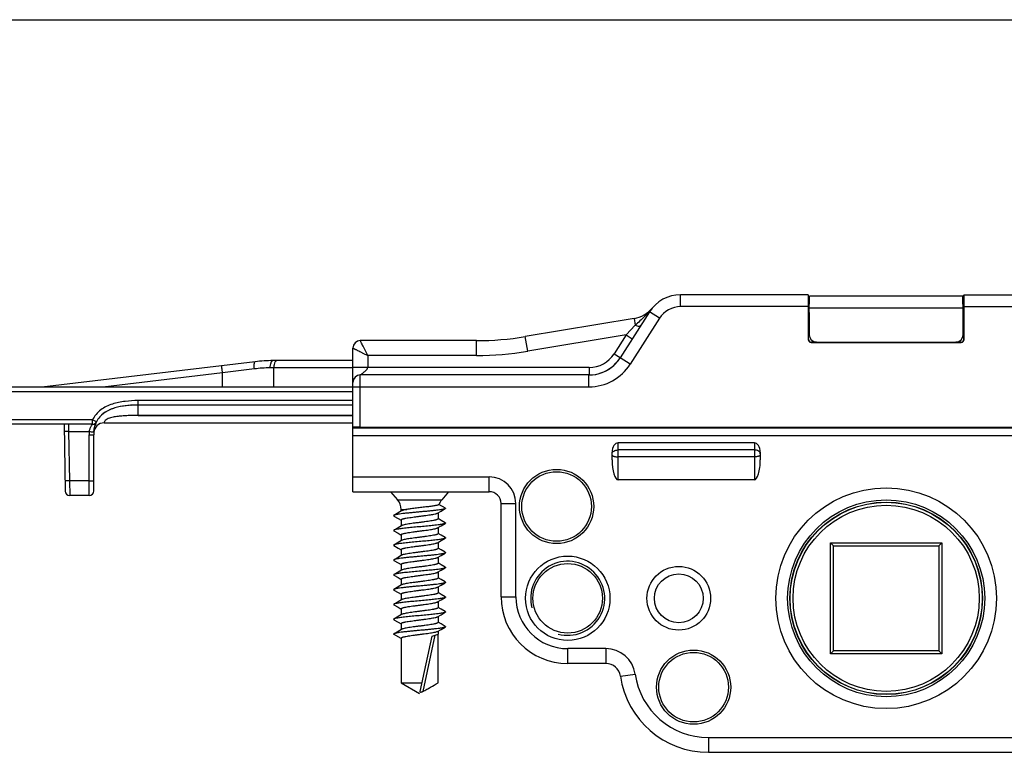
# Model space of a CAD drawing. Units: millimetres. Extents: x 0 to 420, y 0 to 297.
# Drawn here: x 146 to 212, y 248 to 297 of the extents above; entities that cross this region are included whole.
import ezdxf

# ---------------------------------------------------------------- set-up
doc = ezdxf.new("R2010")
doc.units = ezdxf.units.MM
doc.header["$LTSCALE"] = 23.1
doc.layers.get('0').update_dxf_attribs({"linetype": 'CONTINUOUS'})
doc.layers.add('COMPONENTI_DI_ASSIEME', color=7, linetype='CONTINUOUS')

msp = doc.modelspace()

# ---------------------------------------------------------------- linework, layer by layer
at = {"color": 7, "linetype": 'Continuous'}
msp.add_line((0, 297), (420, 297), dxfattribs=at)
at = {"layer": 'COMPONENTI_DI_ASSIEME', "color": 9, "linetype": 'Continuous'}
for p, q in [((190.641, 277.625), (190.641, 278.425)), ((189.205, 276.836), (188.53, 277.265)), ((199.251, 277.625), (190.641, 277.625)), ((209.711, 277.528), (199.322, 277.528)), ((209.782, 277.625), (218.392, 277.625)), ((189.205, 276.836), (187.239, 273.739)), ((187.504, 276.823), (187.58, 276.366)), ((187.58, 276.366), (186.955, 275.717)), ((176.861, 274.325), (176.861, 275.325)), ((180.314, 274.61), (180.149, 275.597)), ((186.955, 275.717), (180.314, 274.61)), ((186.955, 275.717), (186.147, 274.444)), ((186.955, 275.717), (187.377, 275.449)), ((199.266, 275.425), (199.251, 275.409)), ((199.466, 275.225), (199.451, 275.209)), ((209.582, 275.209), (209.566, 275.225)), ((209.782, 275.409), (209.766, 275.425)), ((169.516, 274.325), (169.516, 273.516)), ((176.861, 274.325), (169.516, 274.325)), ((186.147, 274.444), (186.569, 274.176)), ((187.239, 273.739), (186.564, 274.168)), ((161.863, 273.416), (159.712, 273.143)), ((163.188, 273.483), (162.935, 273.483)), ((163.183, 272.175), (163.188, 273.483)), ((168.516, 273.483), (163.188, 273.483)), ((184.458, 273.516), (168.516, 273.516)), ((184.458, 273.516), (184.458, 273.016)), ((159.712, 273.143), (151.64, 272.175)), ((159.709, 272.175), (159.712, 273.143)), ((169.016, 269.481), (169.016, 273.016)), ((184.458, 273.016), (169.016, 273.016)), ((184.452, 273.007), (169.016, 273.007)), ((184.458, 273.016), (184.452, 273.007)), ((184.452, 272.207), (184.452, 273.007)), ((168.516, 271.875), (132.516, 271.875)), ((168.516, 272.207), (184.452, 272.207)), ((154.016, 270.287), (154.016, 271.275)), ((168.516, 271.275), (154.016, 271.275)), ((150.931, 269.975), (132.516, 269.975)), ((151.2, 269.842), (150.931, 269.975)), ((150.931, 269.675), (150.931, 269.975)), ((168.516, 270.278), (154.016, 270.276)), ((149.311, 269.675), (149.325, 269.183)), ((149.325, 269.183), (149.383, 265.857)), ((149.325, 269.183), (150.724, 269.183)), ((150.716, 264.875), (150.716, 268.969)), ((186.416, 265.925), (186.416, 268.425)), ((195.616, 267.941), (186.416, 267.941)), ((195.616, 268.425), (195.616, 265.925)), ((195.616, 267.481), (186.416, 267.481)), ((168.516, 266.125), (177.716, 266.125)), ((177.716, 265.125), (177.716, 266.125)), ((150.716, 265.857), (149.383, 265.857)), ((149.383, 265.857), (149.395, 264.875)), ((171.525, 264.576), (174.508, 264.576)), ((171.766, 263.924), (172.158, 263.924)), ((178.516, 264.325), (179.516, 264.325)), ((179.516, 258.025), (179.516, 264.325)), ((178.516, 258.025), (179.516, 258.025)), ((173.251, 251.633), (174.075, 255.433)), ((183.016, 253.525), (183.016, 254.525)), ((185.588, 254.525), (183.016, 254.525)), ((185.588, 254.525), (185.588, 253.525)), ((186.578, 252.668), (187.568, 252.81)), ((192.516, 248.525), (192.516, 247.525)), ((192.516, 248.525), (216.516, 248.525))]:
    msp.add_line(p, q, dxfattribs=at)
at = {"layer": 'COMPONENTI_DI_ASSIEME', "color": 7, "linetype": 'Continuous'}
for p, q in [((199.258, 278.425), (190.641, 278.425)), ((199.266, 275.425), (199.266, 278.425)), ((199.316, 277.228), (199.336, 278.328)), ((209.697, 278.328), (199.336, 278.328)), ((209.716, 277.228), (209.697, 278.328)), ((209.766, 275.425), (209.766, 278.425)), ((209.775, 278.425), (218.392, 278.425)), ((188.53, 277.265), (186.564, 274.168)), ((199.251, 277.625), (199.251, 275.409)), ((199.266, 277.228), (199.316, 277.228)), ((199.316, 277.228), (199.316, 275.728)), ((209.716, 275.728), (209.716, 277.228)), ((209.716, 277.228), (209.766, 277.228)), ((209.782, 275.409), (209.782, 277.625)), ((187.504, 276.823), (180.149, 275.597)), ((176.861, 275.325), (169.016, 275.325)), ((199.436, 275.228), (209.597, 275.228)), ((199.451, 275.209), (209.582, 275.209)), ((199.816, 275.225), (199.466, 275.225)), ((209.566, 275.225), (209.216, 275.225)), ((168.516, 272.516), (168.516, 274.825)), ((161.923, 273.903), (147.516, 272.175)), ((168.516, 273.975), (163.114, 273.975)), ((168.516, 272.175), (132.816, 272.175)), ((168.516, 265.125), (168.516, 272.507)), ((153.53, 270.96), (153.55, 270.962)), ((168.516, 270.975), (154.016, 270.975)), ((154.016, 270.276), (168.516, 270.272)), ((150.931, 269.675), (132.816, 269.675)), ((149.016, 269.675), (149.095, 265.169)), ((151.719, 269.775), (168.516, 269.775)), ((168.516, 269.433), (240.516, 269.433)), ((169.016, 269.481), (240.016, 269.481)), ((151.016, 265.175), (151.016, 268.975)), ((168.516, 268.925), (240.516, 268.925)), ((195.616, 268.425), (186.416, 268.425)), ((186.016, 267.287), (186.016, 267.787)), ((196.016, 267.787), (196.016, 267.287)), ((195.616, 265.925), (186.416, 265.925)), ((150.716, 264.875), (149.395, 264.875)), ((168.516, 265.125), (177.716, 265.125)), ((171.053, 265.125), (171.525, 264.576)), ((174.98, 265.125), (174.508, 264.576)), ((171.766, 263.812), (171.766, 263.924)), ((174.766, 264.006), (174.325, 264.261)), ((174.47, 263.82), (174.745, 263.981)), ((178.516, 258.025), (178.516, 264.325)), ((171.561, 263.69), (171.288, 263.531)), ((171.288, 263.481), (171.563, 263.32)), ((171.796, 263.829), (171.561, 263.69)), ((171.563, 263.32), (171.766, 263.2)), ((174.237, 263.682), (174.47, 263.82)), ((174.266, 263.7), (174.266, 263.294)), ((174.472, 263.19), (174.266, 263.312)), ((171.561, 262.69), (171.288, 262.531)), ((171.796, 262.829), (171.561, 262.69)), ((171.766, 263.217), (171.766, 262.812)), ((174.237, 262.682), (174.47, 262.82)), ((174.266, 262.7), (174.266, 262.294)), ((174.47, 262.82), (174.745, 262.981)), ((174.745, 263.031), (174.472, 263.19)), ((171.288, 262.481), (171.563, 262.32)), ((171.563, 262.32), (171.766, 262.2)), ((171.766, 262.217), (171.766, 261.812)), ((174.472, 262.19), (174.266, 262.312)), ((174.47, 261.82), (174.745, 261.981)), ((174.745, 262.031), (174.472, 262.19)), ((171.561, 261.69), (171.288, 261.531)), ((171.288, 261.481), (171.563, 261.32)), ((171.796, 261.829), (171.561, 261.69)), ((171.563, 261.32), (171.766, 261.2)), ((174.237, 261.682), (174.47, 261.82)), ((174.266, 261.7), (174.266, 261.294)), ((174.472, 261.19), (174.266, 261.312)), ((200.766, 254.175), (200.766, 261.675)), ((200.966, 261.475), (200.766, 261.675)), ((200.766, 261.675), (208.266, 261.675)), ((200.966, 254.375), (200.966, 261.475)), ((200.966, 261.475), (208.066, 261.475)), ((208.066, 261.475), (208.266, 261.675)), ((208.066, 261.475), (208.066, 254.375)), ((208.266, 261.675), (208.266, 254.175)), ((171.561, 260.69), (171.288, 260.531)), ((171.796, 260.829), (171.561, 260.69)), ((171.766, 261.217), (171.766, 260.812)), ((174.237, 260.682), (174.47, 260.82)), ((174.266, 260.7), (174.266, 260.294)), ((174.47, 260.82), (174.745, 260.981)), ((174.745, 261.031), (174.472, 261.19)), ((171.288, 260.481), (171.563, 260.32)), ((171.563, 260.32), (171.766, 260.2)), ((171.766, 260.217), (171.766, 259.812)), ((174.472, 260.19), (174.266, 260.312)), ((174.47, 259.82), (174.745, 259.981)), ((174.745, 260.031), (174.472, 260.19)), ((171.561, 259.69), (171.288, 259.531)), ((171.288, 259.481), (171.563, 259.32)), ((171.796, 259.829), (171.561, 259.69)), ((171.563, 259.32), (171.766, 259.2)), ((174.237, 259.682), (174.47, 259.82)), ((174.266, 259.7), (174.266, 259.294)), ((174.472, 259.19), (174.266, 259.312)), ((171.561, 258.69), (171.288, 258.531)), ((171.796, 258.829), (171.561, 258.69)), ((171.766, 259.217), (171.766, 258.812)), ((174.237, 258.682), (174.47, 258.82)), ((174.266, 258.7), (174.266, 258.294)), ((174.47, 258.82), (174.745, 258.981)), ((174.745, 259.031), (174.472, 259.19)), ((171.288, 258.481), (171.563, 258.32)), ((171.563, 258.32), (171.766, 258.2)), ((171.766, 258.217), (171.766, 257.812)), ((174.472, 258.19), (174.266, 258.312)), ((174.47, 257.82), (174.745, 257.981)), ((174.745, 258.031), (174.472, 258.19)), ((171.561, 257.69), (171.288, 257.531)), ((171.288, 257.481), (171.563, 257.32)), ((171.796, 257.829), (171.561, 257.69)), ((171.563, 257.32), (171.766, 257.2)), ((174.237, 257.682), (174.47, 257.82)), ((174.266, 257.7), (174.266, 257.294)), ((174.472, 257.19), (174.266, 257.312)), ((171.561, 256.69), (171.288, 256.531)), ((171.796, 256.829), (171.561, 256.69)), ((171.766, 257.217), (171.766, 256.812)), ((174.237, 256.682), (174.47, 256.82)), ((174.266, 256.7), (174.266, 256.294)), ((174.47, 256.82), (174.745, 256.981)), ((174.745, 257.031), (174.472, 257.19)), ((171.288, 256.481), (171.563, 256.32)), ((171.563, 256.32), (171.766, 256.2)), ((171.766, 256.217), (171.766, 255.812)), ((174.472, 256.19), (174.266, 256.312)), ((174.47, 255.82), (174.745, 255.981)), ((174.745, 256.031), (174.472, 256.19)), ((171.766, 255.217), (171.266, 255.506)), ((171.561, 255.69), (171.288, 255.531)), ((171.796, 255.829), (171.561, 255.69)), ((173.048, 251.64), (173.855, 255.363)), ((173.855, 255.363), (174.265, 255.494)), ((174.237, 255.682), (174.47, 255.82)), ((174.265, 252.216), (174.265, 255.494)), ((174.266, 255.7), (174.266, 255.494)), ((171.766, 255.217), (171.766, 252.216)), ((200.966, 254.375), (200.766, 254.175)), ((208.266, 254.175), (200.766, 254.175)), ((208.066, 254.375), (200.966, 254.375)), ((208.066, 254.375), (208.266, 254.175)), ((185.588, 253.525), (183.016, 253.525)), ((171.766, 252.216), (173.016, 251.495)), ((171.766, 252.216), (173.173, 252.216)), ((174.265, 252.216), (174.266, 252.216)), ((192.516, 247.525), (216.516, 247.525))]:
    msp.add_line(p, q, dxfattribs=at)
for centre, radius in [((182.266, 264.125), 2.506), ((182.266, 264.125), 2.35), ((204.516, 257.925), 7.45), ((204.516, 257.925), 6.65), ((204.516, 257.925), 6.5), ((204.516, 257.925), 6.484), ((183.016, 257.925), 2.85), ((183.016, 257.925), 2.35), ((190.516, 257.925), 2.15), ((190.516, 257.925), 1.65), ((191.516, 251.925), 2.506), ((191.516, 251.925), 2.35)]:
    msp.add_circle(centre, radius, dxfattribs=at)
at = {"layer": 'COMPONENTI_DI_ASSIEME', "color": 9, "linetype": 'Continuous'}
msp.add_circle((204.516, 257.925), 6.284, dxfattribs=at)
at = {"layer": 'COMPONENTI_DI_ASSIEME', "color": 7, "linetype": 'Continuous'}
for centre, radius, start, end in [((190.641, 275.925), 2.5, 90, 147.58769), ((187.175, 278.795), 2, 279.46232, 320.36227), ((169.016, 274.825), 0.5, 90, 180), ((176.861, 295.325), 20, 270, 279.46232), ((199.816, 275.728), 0.5, 180, 270), ((209.216, 275.728), 0.5, 270, 0), ((163.114, 263.975), 10, 90, 96.84277), ((184.443, 275.516), 2.513, 312.19533, 327.5528), ((184.455, 275.519), 2.504, 316.04098, 324.68727), ((184.458, 275.517), 2.501, 324.69264, 327.34983), ((184.458, 275.516), 2.5, 269.99879, 307.40315), ((184.456, 275.519), 2.504, 307.40872, 316.02832), ((150.931, 269.975), 0.3, 270.00477, 333.74112), ((151.719, 269.075), 0.7, 90, 176.86991), ((153.206, 268.999), 2.189, 171.99679, 175.6118), ((153.255, 268.994), 2.238, 173.5061, 175.53942), ((153.156, 269.005), 2.138, 172.57877, 173.47758), ((153.14, 269.008), 2.123, 171.5378, 172.74685), ((153.153, 269.005), 2.135, 172.01794, 172.57862), ((153.126, 269.009), 2.108, 171.26064, 172.0194), ((153.054, 269.02), 2.036, 169.60013, 171.26542), ((152.78, 269.081), 1.754, 162.4119, 164.59139), ((152.628, 269.138), 1.592, 152.91704, 155.23743), ((153.499, 268.977), 2.482, 175.64121, 180.05124), ((149.395, 265.175), 0.3, 181, 270), ((150.716, 265.175), 0.3, 270, 0), ((170.766, 263.924), 1, 0, 40.69553), ((175.266, 263.924), 1, 139.30447, 160.31671), ((177.716, 264.325), 0.8, 0, 90), ((183.016, 258.025), 4.5, 180, 270), ((185.588, 252.525), 1, 8.21321, 90), ((192.516, 253.525), 6, 188.21321, 270)]:
    msp.add_arc(centre, radius, start, end, dxfattribs=at)
at = {"layer": 'COMPONENTI_DI_ASSIEME', "color": 9, "linetype": 'Continuous'}
for centre, radius, start, end in [((176.083, 288.382), 16.663, 317.61371, 318.04994), ((181.246, 283.749), 9.727, 318.02041, 319.46815), ((182.474, 282.69), 8.105, 319.51195, 320.35671), ((190.641, 275.925), 1.7, 90, 147.58769), ((176.861, 295.325), 21, 270, 279.46232), ((184.458, 275.517), 2.001, 270.00301, 327.5898), ((162.934, 264.961), 8.522, 89.99052, 97.2189), ((184.452, 275.508), 3.301, 270.00305, 327.58981), ((184.452, 275.508), 2.501, 270.00617, 312.16259), ((169.016, 272.516), 0.5, 89.99853, 179.99215), ((169.016, 272.507), 0.5, 89.99852, 179.99216), ((153.499, 268.972), 2.782, 175.63559, 180.04563), ((177.716, 264.325), 1.8, 0, 90), ((183.016, 258.025), 3.5, 180, 270), ((185.588, 252.525), 2, 8.16858, 90), ((192.516, 253.525), 5, 188.23106, 270)]:
    msp.add_arc(centre, radius, start, end, dxfattribs=at)
at = {"layer": 'COMPONENTI_DI_ASSIEME', "color": 2, "linetype": 'Continuous'}
msp.add_arc((183.016, 257.925), 2.5, 255, 195, dxfattribs=at)
at = {"layer": 'COMPONENTI_DI_ASSIEME', "color": 7, "linetype": 'Continuous'}
for centre, major_axis, ratio, start_param, end_param in [((199.258, 277.625), (0, 0.8), 0.008727, 6.283185, 7.853982), ((209.775, 277.625), (0, 0.8), 0.008727, 4.712389, 6.283185), ((199.451, 275.409), (0.141, 0.141), 0.999924, -3.926953, -2.356233), ((199.466, 275.425), (0.141, 0.141), 0.999924, 2.356233, 3.926953), ((209.566, 275.425), (0.141, -0.141), 0.999924, -0.78536, 0.78536), ((209.582, 275.409), (0.141, -0.141), 0.999924, -0.78536, 0.78536), ((169.016, 269.473), (0.5, 0), 0.017455, 1.570796, 3.141593), ((186.416, 267.787), (0, 0.638), 0.627104, 0, 1.570796), ((195.616, 267.787), (0, 0.638), 0.627104, -1.570796, 0), ((186.416, 267.287), (0, 1.362), 0.293654, -4.712389, -3.141593), ((195.616, 267.287), (0, 1.362), 0.293654, -3.141593, -1.570796)]:
    msp.add_ellipse(centre, major_axis=major_axis, ratio=ratio, start_param=start_param, end_param=end_param, dxfattribs=at)
at = {"layer": 'COMPONENTI_DI_ASSIEME', "color": 9, "linetype": 'Continuous'}
for points, knots in [([(188.391, 277.149), (188.42, 277.161), (188.473, 277.193), (188.514, 277.239), (188.53, 277.265)], [0, 0, 0, 0, 0.509837, 1, 1, 1, 1]), ([(188.391, 277.149), (188.33, 277.082), (188.069, 276.811), (187.788, 276.561), (187.58, 276.366)], [0, 0, 0, 0, 0.241507, 1, 1, 1, 1]), ([(187.58, 276.366), (187.621, 276.349), (187.699, 276.322), (187.81, 276.304), (187.9, 276.313), (187.946, 276.345), (187.958, 276.364)], [0, 0, 0, 0, 0.33375, 0.614715, 0.832167, 1, 1, 1, 1]), ([(169.516, 274.325), (169.455, 274.446), (169.349, 274.661), (169.169, 275.019), (169.118, 275.119), (169.003, 275.353), (169.016, 275.325)], [0, 0, 0, 0, 0.365259, 0.687109, 0.915724, 1, 1, 1, 1]), ([(168.516, 274.825), (168.517, 274.825), (168.519, 274.823), (168.523, 274.822), (168.53, 274.818), (168.539, 274.814), (168.551, 274.808), (168.572, 274.797), (168.604, 274.781), (168.649, 274.758), (168.703, 274.732), (168.764, 274.701), (168.858, 274.654), (168.988, 274.589), (169.155, 274.505), (169.333, 274.417), (169.455, 274.356), (169.516, 274.325)], [0, 0, 0, 0, 0.001359, 0.005416, 0.012137, 0.021492, 0.033449, 0.047956, 0.084273, 0.129726, 0.183554, 0.244903, 0.312907, 0.465491, 0.634743, 0.814864, 1, 1, 1, 1]), ([(161.863, 273.416), (161.856, 273.477), (161.849, 273.591), (161.852, 273.725), (161.867, 273.813), (161.881, 273.864), (161.904, 273.901), (161.923, 273.903)], [0, 0, 0, 0, 0.363387, 0.672722, 0.793862, 0.888347, 1, 1, 1, 1]), ([(162.935, 273.483), (162.935, 273.546), (162.944, 273.664), (162.974, 273.802), (163.013, 273.89), (163.047, 273.945), (163.088, 273.975), (163.114, 273.975)], [0, 0, 0, 0, 0.342895, 0.640037, 0.760718, 0.859846, 1, 1, 1, 1]), ([(163.188, 273.483), (163.189, 273.561), (163.202, 273.701), (163.243, 273.838), (163.275, 273.892)], [0, 0, 0, 0, 0.554809, 1, 1, 1, 1]), ([(163.275, 273.892), (163.282, 273.905), (163.307, 273.942), (163.35, 273.975), (163.381, 273.975)], [0, 0, 0, 0, 0.314151, 1, 1, 1, 1]), ([(159.712, 273.143), (159.708, 273.175), (159.701, 273.238), (159.69, 273.328), (159.68, 273.411), (159.671, 273.484), (159.665, 273.537), (159.66, 273.572), (159.658, 273.593), (159.655, 273.608), (159.655, 273.621), (159.652, 273.626), (159.653, 273.631), (159.653, 273.631)], [0, 0, 0, 0, 0.195608, 0.38398, 0.556927, 0.708144, 0.832068, 0.882375, 0.924209, 0.9571, 0.980813, 0.995171, 1, 1, 1, 1]), ([(169.016, 273.016), (169.016, 273.017), (169.02, 273.018), (169.024, 273.021), (169.031, 273.026), (169.041, 273.032), (169.052, 273.039), (169.07, 273.051), (169.095, 273.068), (169.127, 273.092), (169.163, 273.118), (169.2, 273.147), (169.253, 273.19), (169.322, 273.246), (169.403, 273.321), (169.48, 273.403), (169.517, 273.478), (169.516, 273.516)], [0, 0, 0, 0, 0.003085, 0.011049, 0.023204, 0.038924, 0.057683, 0.07905, 0.128269, 0.184435, 0.246024, 0.311909, 0.381232, 0.527654, 0.681436, 0.840039, 1, 1, 1, 1]), ([(154.016, 271.275), (153.723, 271.275), (153.135, 271.248), (152.409, 271.107), (151.861, 270.889), (151.482, 270.66), (151.158, 270.356), (150.996, 270.106), (150.931, 269.975)], [0, 0, 0, 0, 0.250003, 0.499824, 0.624882, 0.749926, 0.87495, 1, 1, 1, 1]), ([(154.016, 270.27), (153.903, 270.27), (153.676, 270.273), (153.336, 270.263), (152.996, 270.243), (152.657, 270.212), (152.377, 270.169), (152.156, 270.118), (151.997, 270.067), (151.855, 269.996), (151.769, 269.911), (151.735, 269.843), (151.725, 269.806), (151.719, 269.784), (151.719, 269.775)], [0, 0, 0, 0, 0.13841, 0.276804, 0.415222, 0.553614, 0.691943, 0.761002, 0.82966, 0.896205, 0.952709, 0.973385, 0.988155, 1, 1, 1, 1]), ([(150.724, 269.183), (150.732, 269.248), (150.753, 269.342), (150.797, 269.456), (150.833, 269.527), (150.863, 269.579), (150.886, 269.614), (150.9, 269.634), (150.912, 269.651), (150.922, 269.663), (150.927, 269.671), (150.931, 269.674), (150.931, 269.675)], [0, 0, 0, 0, 0.363243, 0.52902, 0.678356, 0.807022, 0.861904, 0.909124, 0.947555, 0.976107, 0.993879, 1, 1, 1, 1]), ([(149.325, 269.183), (149.287, 269.183), (149.231, 269.182), (149.16, 269.181), (149.115, 269.181), (149.079, 269.181), (149.053, 269.182), (149.039, 269.182), (149.031, 269.182), (149.028, 269.183), (149.025, 269.183), (149.025, 269.183)], [0, 0, 0, 0, 0.381988, 0.555388, 0.706828, 0.831088, 0.923275, 0.956277, 0.980206, 0.994818, 1, 1, 1, 1]), ([(150.716, 268.969), (150.754, 268.969), (150.81, 268.97), (150.881, 268.97), (150.926, 268.971), (150.962, 268.972), (150.988, 268.972), (151.002, 268.973), (151.01, 268.973), (151.013, 268.974), (151.016, 268.974), (151.016, 268.975)], [0, 0, 0, 0, 0.381965, 0.555365, 0.70681, 0.831076, 0.923269, 0.956274, 0.980204, 0.994818, 1, 1, 1, 1]), ([(150.724, 269.183), (150.762, 269.18), (150.818, 269.176), (150.888, 269.172), (150.933, 269.169), (150.97, 269.167), (150.995, 269.165), (151.009, 269.165), (151.017, 269.165), (151.02, 269.165), (151.023, 269.165), (151.023, 269.166)], [0, 0, 0, 0, 0.382066, 0.555465, 0.706891, 0.831129, 0.923295, 0.956289, 0.980211, 0.994819, 1, 1, 1, 1]), ([(186.016, 267.69), (186.016, 267.724), (186.043, 267.797), (186.136, 267.878), (186.266, 267.929), (186.365, 267.941), (186.416, 267.941)], [0, 0, 0, 0, 0.195705, 0.426796, 0.700224, 1, 1, 1, 1]), ([(196.016, 267.69), (196.016, 267.724), (195.99, 267.797), (195.897, 267.878), (195.767, 267.929), (195.668, 267.941), (195.616, 267.941)], [0, 0, 0, 0, 0.195705, 0.426796, 0.700224, 1, 1, 1, 1]), ([(186.016, 267.598), (186.016, 267.58), (186.043, 267.552), (186.086, 267.531), (186.137, 267.513), (186.197, 267.499), (186.291, 267.484), (186.365, 267.481), (186.416, 267.481)], [0, 0, 0, 0, 0.124814, 0.221845, 0.34323, 0.486502, 0.647496, 1, 1, 1, 1]), ([(196.016, 267.598), (196.016, 267.58), (195.99, 267.552), (195.947, 267.531), (195.896, 267.513), (195.836, 267.499), (195.742, 267.484), (195.668, 267.481), (195.616, 267.481)], [0, 0, 0, 0, 0.124814, 0.221845, 0.34323, 0.486502, 0.647496, 1, 1, 1, 1]), ([(149.383, 265.857), (149.345, 265.857), (149.289, 265.856), (149.218, 265.855), (149.173, 265.855), (149.137, 265.855), (149.112, 265.855), (149.097, 265.856), (149.089, 265.856), (149.086, 265.857), (149.083, 265.857), (149.083, 265.857)], [0, 0, 0, 0, 0.381988, 0.555388, 0.706829, 0.831088, 0.923275, 0.956278, 0.980206, 0.994818, 1, 1, 1, 1]), ([(150.716, 265.857), (150.754, 265.857), (150.81, 265.857), (150.881, 265.858), (150.926, 265.859), (150.962, 265.859), (150.988, 265.86), (151.002, 265.861), (151.01, 265.861), (151.013, 265.862), (151.016, 265.862), (151.016, 265.862)], [0, 0, 0, 0, 0.38246, 0.555321, 0.706715, 0.830952, 0.923437, 0.956488, 0.980349, 0.994864, 1, 1, 1, 1])]:
    msp.add_open_spline(points, degree=3, knots=knots, dxfattribs=at)
at = {"layer": 'COMPONENTI_DI_ASSIEME', "color": 7, "linetype": 'Continuous'}
for points, knots in [([(154.016, 270.975), (153.75, 270.975), (153.218, 270.952), (152.56, 270.834), (152.059, 270.65), (151.709, 270.453), (151.408, 270.186), (151.259, 269.961), (151.2, 269.842)], [0, 0, 0, 0, 0.249979, 0.499818, 0.624876, 0.749925, 0.874951, 1, 1, 1, 1]), ([(154.016, 270.975), (153.782, 270.975), (153.314, 270.957), (152.618, 270.851), (151.952, 270.625), (151.567, 270.343), (151.416, 270.168)], [0, 0, 0, 0, 0.251162, 0.502222, 0.7527, 1, 1, 1, 1]), ([(151.023, 269.166), (151.025, 269.183), (151.031, 269.25), (151.04, 269.318), (151.048, 269.368)], [0, 0, 0, 0, 0.254205, 1, 1, 1, 1]), ([(151.048, 269.368), (151.059, 269.428), (151.094, 269.588), (151.151, 269.742), (151.196, 269.834)], [0, 0, 0, 0, 0.375499, 1, 1, 1, 1]), ([(151.182, 269.805), (151.174, 269.787), (151.144, 269.718), (151.118, 269.647), (151.102, 269.594)], [0, 0, 0, 0, 0.257551, 1, 1, 1, 1]), ([(174.745, 263.981), (174.735, 263.975), (174.711, 263.965), (174.666, 263.951), (174.609, 263.937), (174.54, 263.923), (174.459, 263.91), (174.329, 263.89), (174.142, 263.866), (173.893, 263.839), (173.616, 263.811), (173.321, 263.783), (173.016, 263.756), (172.712, 263.728), (172.417, 263.7), (172.14, 263.673), (171.891, 263.645), (171.704, 263.621), (171.574, 263.602), (171.493, 263.588), (171.424, 263.574), (171.367, 263.56), (171.322, 263.547), (171.298, 263.536), (171.288, 263.531)], [0, 0, 0, 0, 0.009693, 0.022932, 0.039731, 0.060015, 0.083655, 0.110488, 0.172914, 0.245416, 0.325777, 0.411523, 0.500004, 0.588486, 0.674231, 0.754592, 0.827094, 0.889518, 0.916349, 0.939989, 0.960273, 0.977071, 0.99031, 1, 1, 1, 1]), ([(172.158, 263.924), (172.116, 263.916), (172.039, 263.902), (171.936, 263.879), (171.865, 263.859), (171.821, 263.842), (171.803, 263.833), (171.796, 263.829)], [0, 0, 0, 0, 0.339884, 0.623036, 0.843833, 0.929989, 1, 1, 1, 1]), ([(174.325, 264.261), (174.324, 264.257), (174.318, 264.25), (174.304, 264.241), (174.284, 264.231), (174.246, 264.217), (174.183, 264.201), (174.09, 264.182), (173.976, 264.162), (173.842, 264.142), (173.692, 264.122), (173.468, 264.094), (173.172, 264.059), (172.814, 264.017), (172.474, 263.973), (172.258, 263.941), (172.158, 263.924)], [0, 0, 0, 0, 0.005193, 0.012493, 0.022307, 0.034772, 0.067699, 0.111007, 0.163994, 0.22569, 0.294911, 0.370297, 0.533398, 0.701768, 0.861641, 1, 1, 1, 1]), ([(174.766, 264.006), (174.766, 264.004), (174.765, 263.998), (174.757, 263.989), (174.75, 263.984), (174.745, 263.981)], [0, 0, 0, 0, 0.186859, 0.529915, 1, 1, 1, 1]), ([(171.288, 263.531), (171.285, 263.529), (171.279, 263.525), (171.272, 263.519), (171.268, 263.512), (171.266, 263.506), (171.268, 263.499), (171.272, 263.493), (171.279, 263.486), (171.285, 263.483), (171.288, 263.481)], [0, 0, 0, 0, 0.164413, 0.298202, 0.406704, 0.500024, 0.593352, 0.701849, 0.83559, 1, 1, 1, 1]), ([(171.766, 263.217), (171.766, 263.229), (171.781, 263.243), (171.799, 263.254), (171.82, 263.264), (171.852, 263.277), (171.898, 263.291), (171.952, 263.305), (172.016, 263.32), (172.117, 263.34), (172.261, 263.364), (172.452, 263.393), (172.661, 263.421), (172.883, 263.45), (173.108, 263.479), (173.331, 263.507), (173.543, 263.536), (173.738, 263.564), (173.908, 263.593), (174.049, 263.621), (174.146, 263.645), (174.205, 263.666), (174.228, 263.677), (174.237, 263.682)], [0, 0, 0, 0, 0.014134, 0.019564, 0.025869, 0.041174, 0.060104, 0.082586, 0.108484, 0.137616, 0.204668, 0.28164, 0.366046, 0.455133, 0.54599, 0.63564, 0.721145, 0.799712, 0.868799, 0.926225, 0.970277, 0.986945, 1, 1, 1, 1]), ([(174.266, 263.294), (174.266, 263.282), (174.252, 263.269), (174.234, 263.258), (174.213, 263.247), (174.181, 263.235), (174.135, 263.22), (174.08, 263.206), (174.017, 263.192), (173.916, 263.172), (173.772, 263.147), (173.581, 263.118), (173.372, 263.09), (173.15, 263.061), (172.925, 263.033), (172.702, 263.004), (172.49, 262.976), (172.295, 262.947), (172.125, 262.919), (171.984, 262.891), (171.887, 262.866), (171.828, 262.845), (171.805, 262.835), (171.796, 262.829)], [0, 0, 0, 0, 0.014134, 0.019564, 0.025869, 0.041174, 0.060105, 0.082587, 0.108486, 0.137619, 0.204672, 0.281643, 0.366049, 0.455137, 0.545995, 0.635644, 0.721149, 0.799714, 0.868801, 0.926226, 0.970278, 0.986945, 1, 1, 1, 1]), ([(174.745, 262.981), (174.735, 262.975), (174.711, 262.965), (174.666, 262.951), (174.609, 262.937), (174.54, 262.923), (174.459, 262.91), (174.329, 262.89), (174.097, 262.86), (173.748, 262.824), (173.317, 262.783), (172.866, 262.742), (172.49, 262.707), (172.203, 262.679), (172.007, 262.658), (171.829, 262.637), (171.671, 262.617), (171.537, 262.596), (171.428, 262.576), (171.355, 262.558), (171.312, 262.542), (171.295, 262.535), (171.288, 262.531)], [0, 0, 0, 0, 0.00969, 0.02293, 0.039727, 0.060012, 0.083651, 0.110484, 0.172909, 0.284759, 0.411517, 0.544412, 0.674228, 0.735142, 0.791968, 0.843723, 0.889517, 0.928578, 0.960271, 0.984131, 0.993058, 1, 1, 1, 1]), ([(171.766, 262.217), (171.766, 262.229), (171.781, 262.243), (171.799, 262.254), (171.82, 262.264), (171.852, 262.277), (171.898, 262.291), (171.952, 262.305), (172.016, 262.32), (172.117, 262.34), (172.261, 262.364), (172.452, 262.393), (172.661, 262.421), (172.883, 262.45), (173.108, 262.479), (173.331, 262.507), (173.543, 262.536), (173.738, 262.564), (173.908, 262.593), (174.049, 262.621), (174.146, 262.645), (174.205, 262.666), (174.228, 262.677), (174.237, 262.682)], [0, 0, 0, 0, 0.014134, 0.019565, 0.025871, 0.041177, 0.06011, 0.082594, 0.108494, 0.137629, 0.204683, 0.281654, 0.366063, 0.455156, 0.546014, 0.63566, 0.721159, 0.799724, 0.868811, 0.926233, 0.97028, 0.986947, 1, 1, 1, 1]), ([(174.745, 263.031), (174.748, 263.029), (174.754, 263.025), (174.761, 263.019), (174.765, 263.012), (174.767, 263.006), (174.765, 262.999), (174.761, 262.993), (174.754, 262.986), (174.748, 262.983), (174.745, 262.981)], [0, 0, 0, 0, 0.164346, 0.298081, 0.40661, 0.499953, 0.593279, 0.70183, 0.835628, 1, 1, 1, 1]), ([(171.288, 262.531), (171.285, 262.529), (171.279, 262.525), (171.272, 262.519), (171.268, 262.512), (171.266, 262.506), (171.268, 262.499), (171.272, 262.493), (171.279, 262.486), (171.285, 262.483), (171.288, 262.481)], [0, 0, 0, 0, 0.164384, 0.298186, 0.406727, 0.500049, 0.593389, 0.70191, 0.835639, 1, 1, 1, 1]), ([(174.745, 261.981), (174.735, 261.975), (174.711, 261.965), (174.666, 261.951), (174.609, 261.937), (174.54, 261.923), (174.459, 261.91), (174.329, 261.89), (174.097, 261.86), (173.748, 261.824), (173.317, 261.783), (172.866, 261.742), (172.49, 261.707), (172.203, 261.679), (172.007, 261.658), (171.829, 261.637), (171.671, 261.617), (171.537, 261.596), (171.428, 261.576), (171.355, 261.558), (171.312, 261.542), (171.295, 261.535), (171.288, 261.531)], [0, 0, 0, 0, 0.00969, 0.02293, 0.039728, 0.060011, 0.083652, 0.110483, 0.172908, 0.284759, 0.411517, 0.544412, 0.674227, 0.735142, 0.791968, 0.843722, 0.889516, 0.928578, 0.96027, 0.98413, 0.993057, 1, 1, 1, 1]), ([(174.266, 262.294), (174.266, 262.282), (174.252, 262.269), (174.234, 262.258), (174.213, 262.247), (174.181, 262.235), (174.135, 262.22), (174.08, 262.206), (174.017, 262.192), (173.916, 262.172), (173.772, 262.147), (173.581, 262.118), (173.372, 262.09), (173.15, 262.061), (172.925, 262.033), (172.702, 262.004), (172.49, 261.976), (172.295, 261.947), (172.125, 261.919), (171.984, 261.891), (171.887, 261.866), (171.828, 261.845), (171.805, 261.835), (171.796, 261.829)], [0, 0, 0, 0, 0.014133, 0.019564, 0.02587, 0.041176, 0.060105, 0.082587, 0.108483, 0.137614, 0.204665, 0.281638, 0.366048, 0.455139, 0.545993, 0.635643, 0.72115, 0.799719, 0.868807, 0.926227, 0.970277, 0.986944, 1, 1, 1, 1]), ([(174.745, 262.031), (174.748, 262.029), (174.754, 262.025), (174.761, 262.019), (174.765, 262.012), (174.767, 262.006), (174.765, 261.999), (174.761, 261.993), (174.754, 261.986), (174.748, 261.983), (174.745, 261.981)], [0, 0, 0, 0, 0.164397, 0.298127, 0.406629, 0.499962, 0.59328, 0.701794, 0.835594, 1, 1, 1, 1]), ([(171.288, 261.531), (171.285, 261.529), (171.279, 261.525), (171.272, 261.519), (171.268, 261.512), (171.266, 261.506), (171.268, 261.499), (171.272, 261.493), (171.279, 261.486), (171.285, 261.483), (171.288, 261.481)], [0, 0, 0, 0, 0.164348, 0.298126, 0.406682, 0.500018, 0.593361, 0.701908, 0.835663, 1, 1, 1, 1]), ([(171.766, 261.217), (171.766, 261.229), (171.781, 261.243), (171.799, 261.254), (171.82, 261.264), (171.852, 261.277), (171.898, 261.291), (171.952, 261.305), (172.016, 261.32), (172.117, 261.34), (172.261, 261.364), (172.452, 261.393), (172.661, 261.421), (172.883, 261.45), (173.108, 261.479), (173.331, 261.507), (173.543, 261.536), (173.738, 261.564), (173.908, 261.593), (174.049, 261.621), (174.146, 261.645), (174.205, 261.666), (174.228, 261.677), (174.237, 261.682)], [0, 0, 0, 0, 0.014133, 0.019564, 0.02587, 0.041178, 0.060108, 0.082592, 0.108489, 0.137622, 0.204674, 0.281649, 0.366062, 0.455156, 0.546011, 0.635657, 0.721161, 0.799728, 0.868814, 0.926232, 0.970279, 0.986945, 1, 1, 1, 1]), ([(174.266, 261.294), (174.266, 261.282), (174.252, 261.269), (174.234, 261.258), (174.213, 261.247), (174.181, 261.235), (174.135, 261.22), (174.08, 261.206), (174.017, 261.192), (173.916, 261.172), (173.772, 261.147), (173.581, 261.118), (173.372, 261.09), (173.15, 261.061), (172.925, 261.033), (172.702, 261.004), (172.49, 260.976), (172.295, 260.947), (172.125, 260.919), (171.984, 260.891), (171.887, 260.866), (171.828, 260.845), (171.805, 260.835), (171.796, 260.829)], [0, 0, 0, 0, 0.014134, 0.019565, 0.025871, 0.041178, 0.060111, 0.082595, 0.108495, 0.137629, 0.204683, 0.281658, 0.366071, 0.455165, 0.546021, 0.635664, 0.721165, 0.799731, 0.868816, 0.926236, 0.97028, 0.986947, 1, 1, 1, 1]), ([(174.745, 260.981), (174.735, 260.975), (174.711, 260.965), (174.666, 260.951), (174.609, 260.937), (174.54, 260.923), (174.459, 260.91), (174.329, 260.89), (174.142, 260.866), (173.893, 260.839), (173.616, 260.811), (173.321, 260.783), (173.016, 260.756), (172.712, 260.728), (172.417, 260.7), (172.14, 260.673), (171.891, 260.645), (171.704, 260.621), (171.574, 260.602), (171.493, 260.588), (171.424, 260.574), (171.367, 260.56), (171.322, 260.547), (171.298, 260.536), (171.288, 260.531)], [0, 0, 0, 0, 0.009691, 0.022929, 0.039729, 0.060011, 0.083652, 0.110483, 0.172908, 0.245411, 0.325772, 0.411518, 0.5, 0.588481, 0.674227, 0.754588, 0.82709, 0.889515, 0.916347, 0.939988, 0.960271, 0.97707, 0.990308, 1, 1, 1, 1]), ([(171.766, 260.217), (171.766, 260.229), (171.781, 260.243), (171.799, 260.254), (171.82, 260.264), (171.852, 260.277), (171.898, 260.291), (171.952, 260.305), (172.016, 260.32), (172.117, 260.34), (172.261, 260.364), (172.452, 260.393), (172.661, 260.421), (172.883, 260.45), (173.108, 260.479), (173.331, 260.507), (173.543, 260.536), (173.738, 260.564), (173.908, 260.593), (174.049, 260.621), (174.146, 260.645), (174.205, 260.666), (174.228, 260.677), (174.237, 260.682)], [0, 0, 0, 0, 0.014133, 0.019564, 0.02587, 0.041174, 0.060104, 0.082585, 0.108483, 0.137614, 0.204665, 0.281637, 0.366044, 0.455132, 0.545987, 0.635637, 0.721144, 0.799714, 0.868801, 0.926226, 0.970277, 0.986945, 1, 1, 1, 1]), ([(174.745, 261.031), (174.748, 261.029), (174.754, 261.025), (174.761, 261.019), (174.765, 261.012), (174.767, 261.006), (174.765, 260.999), (174.761, 260.993), (174.754, 260.986), (174.748, 260.983), (174.745, 260.981)], [0, 0, 0, 0, 0.164418, 0.298193, 0.406688, 0.500009, 0.593333, 0.701827, 0.835584, 1, 1, 1, 1]), ([(171.288, 260.531), (171.285, 260.529), (171.279, 260.525), (171.272, 260.519), (171.268, 260.512), (171.266, 260.506), (171.268, 260.499), (171.272, 260.493), (171.279, 260.486), (171.285, 260.483), (171.288, 260.481)], [0, 0, 0, 0, 0.164338, 0.298082, 0.40662, 0.499964, 0.593295, 0.701851, 0.835641, 1, 1, 1, 1]), ([(174.745, 259.981), (174.735, 259.975), (174.711, 259.965), (174.666, 259.951), (174.609, 259.937), (174.54, 259.923), (174.459, 259.91), (174.329, 259.89), (174.097, 259.86), (173.748, 259.824), (173.317, 259.783), (172.866, 259.742), (172.49, 259.707), (172.203, 259.679), (172.007, 259.658), (171.829, 259.637), (171.671, 259.617), (171.537, 259.596), (171.428, 259.576), (171.355, 259.558), (171.312, 259.542), (171.295, 259.535), (171.288, 259.531)], [0, 0, 0, 0, 0.009692, 0.022929, 0.03973, 0.060012, 0.083653, 0.110484, 0.17291, 0.284759, 0.411518, 0.544413, 0.674227, 0.735142, 0.791967, 0.843721, 0.889517, 0.928578, 0.960269, 0.98413, 0.993055, 1, 1, 1, 1]), ([(174.266, 260.294), (174.266, 260.282), (174.252, 260.269), (174.234, 260.258), (174.213, 260.247), (174.181, 260.235), (174.135, 260.22), (174.08, 260.206), (174.017, 260.192), (173.916, 260.172), (173.772, 260.147), (173.581, 260.118), (173.372, 260.09), (173.15, 260.061), (172.925, 260.033), (172.702, 260.004), (172.49, 259.976), (172.295, 259.947), (172.125, 259.919), (171.984, 259.891), (171.887, 259.866), (171.828, 259.845), (171.805, 259.835), (171.796, 259.829)], [0, 0, 0, 0, 0.014134, 0.019564, 0.02587, 0.041175, 0.060107, 0.08259, 0.10849, 0.137623, 0.204677, 0.281648, 0.366055, 0.455146, 0.546004, 0.635652, 0.721154, 0.799718, 0.868805, 0.926229, 0.970279, 0.986946, 1, 1, 1, 1]), ([(174.745, 260.031), (174.748, 260.029), (174.754, 260.025), (174.761, 260.019), (174.765, 260.012), (174.767, 260.006), (174.765, 259.999), (174.761, 259.993), (174.754, 259.986), (174.748, 259.983), (174.745, 259.981)], [0, 0, 0, 0, 0.164395, 0.298199, 0.406726, 0.500046, 0.593382, 0.701893, 0.83562, 1, 1, 1, 1]), ([(171.288, 259.531), (171.285, 259.529), (171.279, 259.525), (171.272, 259.519), (171.268, 259.512), (171.266, 259.506), (171.268, 259.499), (171.272, 259.493), (171.279, 259.486), (171.285, 259.483), (171.288, 259.481)], [0, 0, 0, 0, 0.164379, 0.298106, 0.406616, 0.499953, 0.593272, 0.7018, 0.835604, 1, 1, 1, 1]), ([(171.766, 259.217), (171.766, 259.229), (171.781, 259.243), (171.799, 259.254), (171.82, 259.264), (171.852, 259.277), (171.898, 259.291), (171.952, 259.305), (172.016, 259.32), (172.117, 259.34), (172.261, 259.364), (172.452, 259.393), (172.661, 259.421), (172.883, 259.45), (173.108, 259.479), (173.331, 259.507), (173.543, 259.536), (173.738, 259.564), (173.908, 259.593), (174.049, 259.621), (174.146, 259.645), (174.205, 259.666), (174.228, 259.677), (174.237, 259.682)], [0, 0, 0, 0, 0.014134, 0.019564, 0.02587, 0.041175, 0.060107, 0.08259, 0.10849, 0.137624, 0.204678, 0.281648, 0.366055, 0.455147, 0.546004, 0.635652, 0.721154, 0.799718, 0.868806, 0.92623, 0.970279, 0.986946, 1, 1, 1, 1]), ([(174.266, 259.294), (174.266, 259.282), (174.252, 259.269), (174.234, 259.258), (174.213, 259.247), (174.181, 259.235), (174.135, 259.22), (174.08, 259.206), (174.017, 259.192), (173.916, 259.172), (173.772, 259.147), (173.581, 259.118), (173.372, 259.09), (173.15, 259.061), (172.925, 259.033), (172.702, 259.004), (172.49, 258.976), (172.295, 258.947), (172.125, 258.919), (171.984, 258.891), (171.887, 258.866), (171.828, 258.845), (171.805, 258.835), (171.796, 258.829)], [0, 0, 0, 0, 0.014133, 0.019564, 0.025869, 0.041175, 0.060103, 0.082585, 0.108481, 0.137613, 0.204663, 0.281635, 0.366041, 0.455128, 0.545983, 0.635634, 0.721142, 0.799711, 0.868799, 0.926223, 0.970276, 0.986944, 1, 1, 1, 1]), ([(174.745, 258.981), (174.735, 258.975), (174.711, 258.965), (174.666, 258.951), (174.609, 258.937), (174.54, 258.923), (174.459, 258.91), (174.329, 258.89), (174.142, 258.866), (173.893, 258.839), (173.616, 258.811), (173.321, 258.783), (173.016, 258.756), (172.712, 258.728), (172.417, 258.7), (172.14, 258.673), (171.891, 258.645), (171.704, 258.621), (171.574, 258.602), (171.493, 258.588), (171.424, 258.574), (171.367, 258.56), (171.322, 258.547), (171.298, 258.536), (171.288, 258.531)], [0, 0, 0, 0, 0.009692, 0.02293, 0.03973, 0.060012, 0.083653, 0.110485, 0.17291, 0.245412, 0.325773, 0.411519, 0.5, 0.588482, 0.674228, 0.75459, 0.827092, 0.889517, 0.916348, 0.939989, 0.960271, 0.977071, 0.990309, 1, 1, 1, 1]), ([(171.766, 258.217), (171.766, 258.229), (171.781, 258.243), (171.799, 258.254), (171.82, 258.264), (171.852, 258.277), (171.898, 258.291), (171.952, 258.305), (172.016, 258.32), (172.117, 258.34), (172.261, 258.364), (172.452, 258.393), (172.661, 258.421), (172.883, 258.45), (173.108, 258.479), (173.331, 258.507), (173.543, 258.536), (173.738, 258.564), (173.908, 258.593), (174.049, 258.621), (174.146, 258.645), (174.205, 258.666), (174.228, 258.677), (174.237, 258.682)], [0, 0, 0, 0, 0.014134, 0.019564, 0.025871, 0.041179, 0.06011, 0.082597, 0.108495, 0.13763, 0.204683, 0.281658, 0.366072, 0.455167, 0.546022, 0.635665, 0.721165, 0.79973, 0.868816, 0.926234, 0.97028, 0.986945, 1, 1, 1, 1]), ([(174.745, 259.031), (174.748, 259.029), (174.754, 259.025), (174.761, 259.019), (174.765, 259.012), (174.767, 259.006), (174.765, 258.999), (174.761, 258.993), (174.754, 258.986), (174.748, 258.983), (174.745, 258.981)], [0, 0, 0, 0, 0.164359, 0.298148, 0.406703, 0.500034, 0.593378, 0.701917, 0.835661, 1, 1, 1, 1]), ([(171.288, 258.531), (171.285, 258.529), (171.279, 258.525), (171.272, 258.519), (171.268, 258.512), (171.266, 258.506), (171.268, 258.499), (171.272, 258.493), (171.279, 258.486), (171.285, 258.483), (171.288, 258.481)], [0, 0, 0, 0, 0.164416, 0.298171, 0.406665, 0.499989, 0.59331, 0.701806, 0.835581, 1, 1, 1, 1]), ([(174.745, 257.981), (174.735, 257.975), (174.711, 257.965), (174.666, 257.951), (174.609, 257.937), (174.54, 257.923), (174.459, 257.91), (174.329, 257.89), (174.097, 257.86), (173.748, 257.824), (173.317, 257.783), (172.866, 257.742), (172.49, 257.707), (172.203, 257.679), (172.007, 257.658), (171.829, 257.637), (171.671, 257.617), (171.537, 257.596), (171.428, 257.576), (171.355, 257.558), (171.312, 257.542), (171.295, 257.535), (171.288, 257.531)], [0, 0, 0, 0, 0.009691, 0.02293, 0.039728, 0.060012, 0.083651, 0.110485, 0.17291, 0.284759, 0.411518, 0.544413, 0.674228, 0.735142, 0.791968, 0.843723, 0.889517, 0.928578, 0.960271, 0.984132, 0.993058, 1, 1, 1, 1]), ([(174.266, 258.294), (174.266, 258.282), (174.252, 258.269), (174.234, 258.258), (174.213, 258.247), (174.181, 258.235), (174.135, 258.22), (174.08, 258.206), (174.017, 258.192), (173.916, 258.172), (173.772, 258.147), (173.581, 258.118), (173.372, 258.09), (173.15, 258.061), (172.925, 258.033), (172.702, 258.004), (172.49, 257.976), (172.295, 257.947), (172.125, 257.919), (171.984, 257.891), (171.887, 257.866), (171.828, 257.845), (171.805, 257.835), (171.796, 257.829)], [0, 0, 0, 0, 0.014133, 0.019564, 0.02587, 0.041178, 0.060108, 0.082593, 0.10849, 0.137623, 0.204675, 0.28165, 0.366063, 0.455158, 0.546012, 0.635658, 0.721162, 0.799729, 0.868814, 0.926233, 0.970279, 0.986945, 1, 1, 1, 1]), ([(174.745, 258.031), (174.748, 258.029), (174.754, 258.025), (174.761, 258.019), (174.765, 258.012), (174.767, 258.006), (174.765, 257.999), (174.761, 257.993), (174.754, 257.986), (174.748, 257.983), (174.745, 257.981)], [0, 0, 0, 0, 0.164336, 0.298091, 0.406637, 0.49998, 0.593317, 0.701873, 0.835652, 1, 1, 1, 1]), ([(171.288, 257.531), (171.285, 257.529), (171.279, 257.525), (171.272, 257.519), (171.268, 257.512), (171.266, 257.506), (171.268, 257.499), (171.272, 257.493), (171.279, 257.486), (171.285, 257.483), (171.288, 257.481)], [0, 0, 0, 0, 0.164405, 0.298205, 0.406718, 0.500037, 0.593369, 0.701872, 0.835603, 1, 1, 1, 1]), ([(171.766, 257.217), (171.766, 257.229), (171.781, 257.243), (171.799, 257.254), (171.82, 257.264), (171.852, 257.277), (171.898, 257.291), (171.952, 257.305), (172.016, 257.32), (172.117, 257.34), (172.261, 257.364), (172.452, 257.393), (172.661, 257.421), (172.883, 257.45), (173.108, 257.479), (173.331, 257.507), (173.543, 257.536), (173.738, 257.564), (173.908, 257.593), (174.049, 257.621), (174.146, 257.645), (174.205, 257.666), (174.228, 257.677), (174.237, 257.682)], [0, 0, 0, 0, 0.014133, 0.019564, 0.02587, 0.041176, 0.060104, 0.082587, 0.108482, 0.137614, 0.204665, 0.281637, 0.366047, 0.455137, 0.545991, 0.635642, 0.721149, 0.799718, 0.868806, 0.926226, 0.970277, 0.986944, 1, 1, 1, 1]), ([(174.266, 257.294), (174.266, 257.282), (174.252, 257.269), (174.234, 257.258), (174.213, 257.247), (174.181, 257.235), (174.135, 257.22), (174.08, 257.206), (174.017, 257.192), (173.916, 257.172), (173.772, 257.147), (173.581, 257.118), (173.372, 257.09), (173.15, 257.061), (172.925, 257.033), (172.702, 257.004), (172.49, 256.976), (172.295, 256.947), (172.125, 256.919), (171.984, 256.891), (171.887, 256.866), (171.828, 256.845), (171.805, 256.835), (171.796, 256.829)], [0, 0, 0, 0, 0.014134, 0.019565, 0.025871, 0.041177, 0.060109, 0.082594, 0.108494, 0.137628, 0.204682, 0.281654, 0.366063, 0.455155, 0.546013, 0.635659, 0.721159, 0.799723, 0.86881, 0.926233, 0.97028, 0.986947, 1, 1, 1, 1]), ([(174.745, 256.981), (174.735, 256.975), (174.711, 256.965), (174.666, 256.951), (174.609, 256.937), (174.54, 256.923), (174.459, 256.91), (174.329, 256.89), (174.097, 256.86), (173.748, 256.824), (173.317, 256.783), (172.866, 256.742), (172.49, 256.707), (172.203, 256.679), (172.007, 256.658), (171.829, 256.637), (171.671, 256.617), (171.537, 256.596), (171.428, 256.576), (171.355, 256.558), (171.312, 256.542), (171.295, 256.535), (171.288, 256.531)], [0, 0, 0, 0, 0.00969, 0.02293, 0.039727, 0.060012, 0.083651, 0.110484, 0.172909, 0.284759, 0.411517, 0.544412, 0.674227, 0.735142, 0.791968, 0.843723, 0.889517, 0.928578, 0.960271, 0.984131, 0.993058, 1, 1, 1, 1]), ([(171.766, 256.217), (171.767, 256.229), (171.781, 256.243), (171.8, 256.254), (171.82, 256.264), (171.852, 256.277), (171.898, 256.291), (171.953, 256.305), (172.017, 256.32), (172.118, 256.34), (172.262, 256.364), (172.452, 256.393), (172.662, 256.421), (172.883, 256.45), (173.108, 256.479), (173.331, 256.507), (173.543, 256.536), (173.738, 256.564), (173.908, 256.593), (174.05, 256.621), (174.146, 256.645), (174.205, 256.666), (174.228, 256.677), (174.237, 256.682)], [0, 0, 0, 0, 0.014155, 0.019594, 0.025906, 0.041226, 0.06017, 0.082664, 0.108573, 0.137714, 0.204779, 0.281755, 0.366158, 0.45524, 0.546085, 0.63572, 0.721208, 0.799756, 0.868828, 0.926241, 0.970283, 0.986947, 1, 1, 1, 1]), ([(174.745, 257.031), (174.748, 257.029), (174.754, 257.025), (174.761, 257.019), (174.765, 257.012), (174.767, 257.006), (174.765, 256.999), (174.761, 256.993), (174.754, 256.986), (174.748, 256.983), (174.745, 256.981)], [0, 0, 0, 0, 0.164361, 0.298089, 0.406609, 0.499949, 0.593271, 0.701812, 0.835616, 1, 1, 1, 1]), ([(171.288, 256.531), (171.285, 256.529), (171.279, 256.525), (171.272, 256.519), (171.268, 256.512), (171.266, 256.506), (171.268, 256.499), (171.272, 256.493), (171.279, 256.486), (171.285, 256.483), (171.288, 256.481)], [0, 0, 0, 0, 0.164371, 0.298169, 0.40672, 0.500046, 0.593388, 0.701918, 0.835654, 1, 1, 1, 1]), ([(174.745, 255.981), (174.735, 255.975), (174.711, 255.965), (174.666, 255.951), (174.609, 255.937), (174.54, 255.923), (174.459, 255.91), (174.329, 255.89), (174.142, 255.866), (173.893, 255.839), (173.616, 255.811), (173.321, 255.783), (173.017, 255.756), (172.712, 255.728), (172.417, 255.7), (172.14, 255.673), (171.891, 255.645), (171.704, 255.621), (171.574, 255.602), (171.493, 255.588), (171.424, 255.574), (171.367, 255.56), (171.322, 255.547), (171.298, 255.536), (171.288, 255.531)], [0, 0, 0, 0, 0.00969, 0.022929, 0.039728, 0.060011, 0.083651, 0.110482, 0.172907, 0.245408, 0.325769, 0.411515, 0.499996, 0.588478, 0.674223, 0.754584, 0.827086, 0.889512, 0.916345, 0.939985, 0.960269, 0.977068, 0.990307, 1, 1, 1, 1]), ([(174.266, 256.294), (174.266, 256.282), (174.252, 256.269), (174.234, 256.258), (174.213, 256.247), (174.181, 256.235), (174.135, 256.22), (174.08, 256.206), (174.017, 256.192), (173.916, 256.172), (173.772, 256.147), (173.581, 256.118), (173.372, 256.09), (173.15, 256.061), (172.925, 256.033), (172.702, 256.004), (172.49, 255.976), (172.295, 255.947), (172.125, 255.919), (171.984, 255.891), (171.887, 255.866), (171.828, 255.845), (171.805, 255.835), (171.796, 255.829)], [0, 0, 0, 0, 0.014134, 0.019564, 0.025867, 0.041175, 0.060105, 0.082587, 0.108487, 0.137619, 0.204673, 0.281646, 0.366054, 0.455146, 0.546005, 0.635653, 0.721154, 0.79972, 0.868808, 0.926231, 0.970279, 0.986946, 1, 1, 1, 1]), ([(174.745, 256.031), (174.748, 256.029), (174.754, 256.025), (174.761, 256.019), (174.765, 256.012), (174.767, 256.006), (174.765, 255.999), (174.761, 255.993), (174.754, 255.986), (174.748, 255.983), (174.745, 255.981)], [0, 0, 0, 0, 0.16441, 0.29815, 0.406647, 0.499975, 0.593294, 0.701797, 0.835587, 1, 1, 1, 1]), ([(171.288, 255.531), (171.285, 255.529), (171.276, 255.523), (171.266, 255.513), (171.266, 255.506)], [0, 0, 0, 0, 0.335541, 1, 1, 1, 1]), ([(174.237, 255.682), (174.228, 255.677), (174.205, 255.666), (174.146, 255.645), (174.049, 255.621), (173.908, 255.593), (173.738, 255.564), (173.543, 255.536), (173.331, 255.507), (173.108, 255.479), (172.883, 255.45), (172.661, 255.421), (172.452, 255.393), (172.261, 255.364), (172.117, 255.34), (172.016, 255.32), (171.952, 255.305), (171.898, 255.291), (171.852, 255.277), (171.82, 255.264), (171.799, 255.254), (171.781, 255.243), (171.766, 255.229), (171.766, 255.217)], [0, 0, 0, 0, 0.013051, 0.029721, 0.073769, 0.131191, 0.200279, 0.278845, 0.364347, 0.453995, 0.544854, 0.633945, 0.718352, 0.795324, 0.862379, 0.891512, 0.917411, 0.939894, 0.958824, 0.97413, 0.980435, 0.985866, 1, 1, 1, 1]), ([(173.251, 251.633), (173.336, 251.681), (173.505, 251.778), (173.843, 251.973), (174.097, 252.119), (174.265, 252.216)], [0, 0, 0, 0, 0.25, 0.5, 1, 1, 1, 1]), ([(173.251, 251.633), (173.238, 251.626), (173.213, 251.612), (173.174, 251.592), (173.142, 251.578), (173.117, 251.572), (173.1, 251.57), (173.084, 251.573), (173.068, 251.58), (173.053, 251.596), (173.046, 251.618), (173.046, 251.633), (173.048, 251.64)], [0, 0, 0, 0, 0.167862, 0.33269, 0.489494, 0.561905, 0.627981, 0.68673, 0.739289, 0.831743, 0.916203, 1, 1, 1, 1])]:
    msp.add_open_spline(points, degree=3, knots=knots, dxfattribs=at)

doc.saveas('drawing.dxf')
